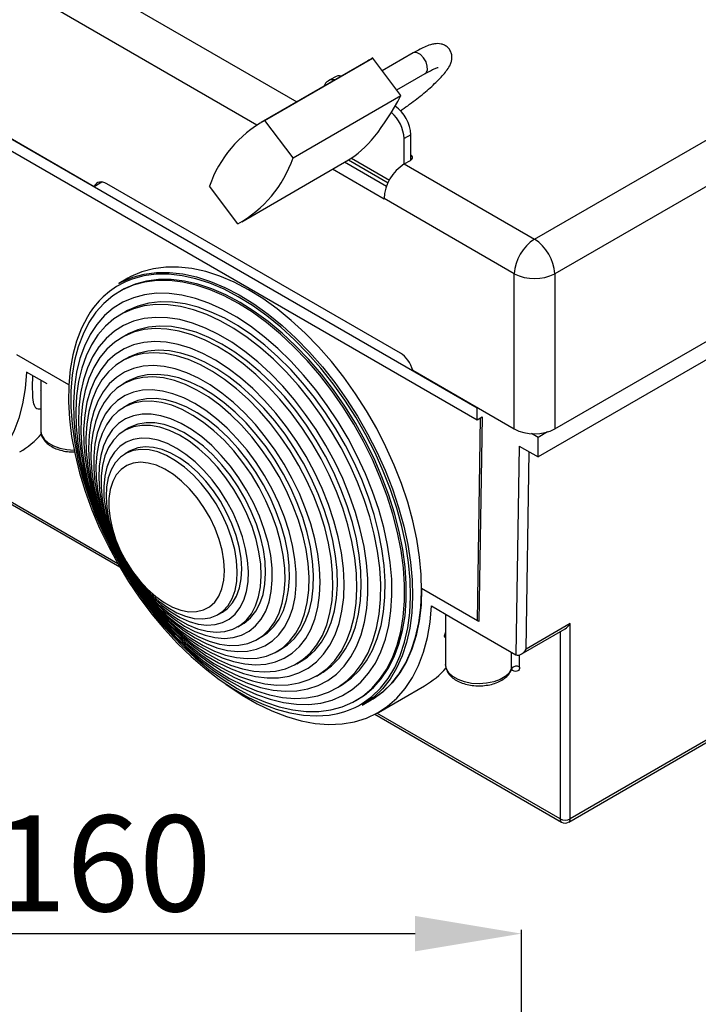
# Model space of a CAD drawing. Extents: x 2520 to 3304, y 5072 to 5447.
# Drawn here: x 2661 to 2693, y 5237 to 5283 of the extents above; entities that cross this region are included whole.
import ezdxf

# ---------------------------------------------------------------- set-up
doc = ezdxf.new("R2010")
doc.units = 0
doc.header["$MEASUREMENT"] = 0
doc.layers.get('0').update_dxf_attribs({"linetype": 'CONTINUOUS'})
doc.layers.get('DEFPOINTS').update_dxf_attribs({"linetype": 'CONTINUOUS'})
doc.layers.add('COTES', color=2, linetype='CONTINUOUS')
doc.styles.add('ROMANS', font='arial.ttf')
doc.dimstyles.get("Standard").update_dxf_attribs({"dimtxt": 4.5, "dimasz": 5, "dimexe": 0.18, "dimexo": 0.0625, "dimgap": 5, "dimtad": 1, "dimdec": 1, "dimzin": 0, "dimdsep": 46, "dimtxsty": 'ROMANS', "dimcen": 1, "dimclrd": 2, "dimclre": 256, "dimclrt": 2, "dimadec": 0, "dimazin": 0, "dimtfac": 1, "dimtdec": 1, "dimtofl": 0, "dimtmove": 0, "dimatfit": 3, "dimfxl": 1, "dimtfillclr": 256, "dimtolj": 1, "dimtzin": 0, "dimarcsym": 0})

# ---------------------------------------------------------------- blocks, each defined once
blk = doc.blocks.new('*D2')
at = {"layer": 'COTES', "lineweight": -2, "transparency": 16777216}
for p, q in [((2645.391, 5205.2), (2645.391, 5240.301)), ((2684.717, 5221.047), (2684.717, 5240.301))]:
    blk.add_line(p, q, dxfattribs=at)
at = {"layer": 'COTES', "color": 2, "lineweight": -2, "transparency": 16777216}
blk.add_line((2650.391, 5240.121), (2679.717, 5240.121), dxfattribs=at)
at = {"layer": 'COTES', "color": 2, "transparency": 16777216}
for points in [[(2650.391, 5240.954), (2650.391, 5239.288), (2645.391, 5240.121)], [(2679.717, 5240.954), (2679.717, 5239.288), (2684.717, 5240.121)]]:
    blk.add_solid(points, dxfattribs=at)
at = {"layer": 'DEFPOINTS', "color": 0, "transparency": 16777216}
for p in [(2684.717, 5240.121), (2684.717, 5220.985), (2645.391, 5205.137)]:
    blk.add_point(p, dxfattribs=at)
at = {"layer": 'COTES', "color": 2, "transparency": 16777216, "insert": (2665.054, 5243.418), "char_height": 4.5, "attachment_point": 5, "style": 'ROMANS'}
blk.add_mtext('\\A1;160', dxfattribs=at)

msp = doc.modelspace()

# ---------------------------------------------------------------- linework, layer by layer
at = {"color": 7, "linetype": 'Continuous', "lineweight": 25}
for p, q in [((2685.329, 5272.711), (2775.332, 5324.668)), ((2776.282, 5323.042), (2686.279, 5271.084)), ((2772.102, 5312.488), (2685.493, 5262.49)), ((2686.279, 5263.806), (2769.638, 5311.928)), ((2682.638, 5264.778), (2641.778, 5288.366)), ((2641.787, 5287.812), (2682.63, 5264.234)), ((2663.533, 5285.293), (2674.162, 5279.157)), ((2672.283, 5278.067), (2662.535, 5283.694)), ((2672.664, 5278.287), (2677.733, 5281.213)), ((2679.059, 5279.448), (2677.733, 5281.213)), ((2679.627, 5281.449), (2678.182, 5280.615)), ((2677.495, 5281.082), (2672.476, 5278.184)), ((2675.951, 5280.322), (2675.635, 5280.139)), ((2678.86, 5279.713), (2680.187, 5280.479)), ((2673.99, 5276.521), (2679.059, 5279.448)), ((2659.814, 5277.987), (2664.659, 5275.19)), ((2673.99, 5276.521), (2672.664, 5278.287)), ((2679.521, 5277.614), (2679.204, 5277.431)), ((2679.521, 5276.419), (2679.521, 5277.614)), ((2679.204, 5276.235), (2679.204, 5277.431)), ((2671.58, 5273.531), (2676.599, 5276.429)), ((2678.377, 5275.18), (2676.407, 5276.318)), ((2676.601, 5276.43), (2678.453, 5275.361)), ((2676.735, 5276.513), (2678.516, 5275.485)), ((2679.214, 5276.241), (2679.502, 5276.407)), ((2679.214, 5276.241), (2685.329, 5272.711)), ((2678.263, 5274.595), (2675.842, 5275.992)), ((2664.659, 5275.19), (2665.015, 5275.396)), ((2679.034, 5267.357), (2665.253, 5275.312)), ((2671.391, 5273.428), (2670.065, 5275.194)), ((2678.264, 5274.614), (2678.263, 5274.595)), ((2684.378, 5271.084), (2678.264, 5274.614)), ((2684.378, 5263.806), (2684.378, 5271.084)), ((2686.279, 5271.084), (2686.279, 5263.806)), ((2666.238, 5270.874), (2665.81, 5270.627)), ((2666.148, 5270.721), (2665.938, 5270.619)), ((2666.381, 5270.952), (2666.238, 5270.874)), ((2665.931, 5270.309), (2665.851, 5270.263)), ((2666.069, 5270.385), (2665.931, 5270.309)), ((2666.095, 5269.293), (2665.889, 5269.174)), ((2666.222, 5269.363), (2666.095, 5269.293)), ((2666.133, 5268.205), (2665.926, 5268.086)), ((2666.247, 5268.268), (2666.133, 5268.205)), ((2663.458, 5265.882), (2661.02, 5267.289)), ((2666.17, 5267.116), (2665.963, 5266.997)), ((2666.273, 5267.173), (2666.17, 5267.116)), ((2662.446, 5265.917), (2661.482, 5266.474)), ((2679.614, 5266.557), (2684.378, 5263.806)), ((2666.207, 5266.028), (2666.001, 5265.909)), ((2666.298, 5266.078), (2666.207, 5266.028)), ((2662.145, 5265.631), (2662.135, 5265.6)), ((2662.145, 5265.693), (2662.145, 5263.722)), ((2662.147, 5265.693), (2662.146, 5265.523)), ((2666.323, 5264.982), (2666.245, 5264.939)), ((2666.245, 5264.939), (2666.038, 5264.82)), ((2682.63, 5264.234), (2682.638, 5264.778)), ((2682.666, 5264.795), (2682.638, 5264.778)), ((2682.63, 5264.234), (2682.867, 5264.371)), ((2682.645, 5254.805), (2682.79, 5264.327)), ((2682.867, 5264.371), (2682.721, 5254.762)), ((2662.145, 5263.722), (2662.146, 5263.691)), ((2666.282, 5263.851), (2666.075, 5263.731)), ((2666.349, 5263.887), (2666.282, 5263.851)), ((2685.493, 5263.405), (2685.182, 5263.584)), ((2685.944, 5263.665), (2685.493, 5263.405)), ((2685.493, 5262.49), (2685.493, 5263.405)), ((2666.319, 5262.762), (2666.113, 5262.643)), ((2666.374, 5262.792), (2666.319, 5262.762)), ((2684.608, 5263.001), (2684.458, 5253.21)), ((2684.608, 5263.001), (2685.493, 5262.49)), ((2684.938, 5253.477), (2685.079, 5262.729)), ((2658.825, 5261.386), (2665.852, 5257.33)), ((2658.923, 5261.439), (2665.757, 5257.493)), ((2682.721, 5254.762), (2680.028, 5256.316)), ((2682.645, 5254.805), (2680.028, 5256.316)), ((2680.49, 5255.501), (2681.453, 5254.944)), ((2670.471, 5255.093), (2670.678, 5255.213)), ((2681.153, 5255.118), (2681.153, 5252.749)), ((2681.453, 5254.944), (2684.458, 5253.21)), ((2671.395, 5254.517), (2671.602, 5254.636)), ((2684.703, 5253.233), (2686.77, 5254.426)), ((2687.002, 5254.669), (2684.938, 5253.477)), ((2687.002, 5245.503), (2687.002, 5254.669)), ((2672.319, 5253.94), (2672.526, 5254.059)), ((2681.153, 5254.269), (2681.089, 5254.082)), ((2686.527, 5254.286), (2686.527, 5245.503)), ((2673.243, 5253.363), (2673.45, 5253.483)), ((2674.167, 5252.787), (2674.374, 5252.906)), ((2675.091, 5252.21), (2675.298, 5252.329)), ((2676.015, 5251.633), (2676.222, 5251.752)), ((2677.997, 5250.504), (2680.163, 5251.754)), ((2676.939, 5251.057), (2677.018, 5251.102)), ((2677.234, 5250.839), (2677.661, 5251.086)), ((2677.832, 5250.413), (2686.596, 5245.354)), ((2686.527, 5245.503), (2677.93, 5250.466)), ((2686.932, 5245.354), (2694.78, 5249.884)), ((2694.85, 5250.034), (2687.002, 5245.503))]:
    msp.add_line(p, q, dxfattribs=at)
at = {"color": 7, "linetype": 'Continuous', "lineweight": 25, "flags": 128}
for points in [[(2680.187, 5280.479), (2680.238, 5280.522), (2680.296, 5280.655), (2680.294, 5280.834), (2680.234, 5281.033), (2680.123, 5281.222), (2679.98, 5281.371), (2679.826, 5281.458), (2679.683, 5281.47), (2679.627, 5281.449)], [(2679.502, 5276.407), (2679.544, 5276.436), (2679.575, 5276.47), (2679.594, 5276.506), (2679.6, 5276.544), (2679.594, 5276.582), (2679.575, 5276.618), (2679.544, 5276.652), (2679.521, 5276.669)], [(2665.81, 5270.627), (2665.953, 5270.705), (2666.462, 5270.926), (2667.007, 5271.075), (2667.583, 5271.151), (2668.187, 5271.155), (2668.815, 5271.085), (2669.461, 5270.942), (2670.122, 5270.728), (2670.793, 5270.444), (2671.468, 5270.092), (2672.144, 5269.674), (2672.816, 5269.194), (2673.479, 5268.654), (2674.128, 5268.058), (2674.759, 5267.411), (2675.367, 5266.718), (2675.948, 5265.982), (2676.498, 5265.209), (2677.013, 5264.405), (2677.489, 5263.576), (2677.924, 5262.726), (2678.314, 5261.863), (2678.656, 5260.991), (2678.948, 5260.118), (2679.188, 5259.249), (2679.374, 5258.39), (2679.506, 5257.548), (2679.581, 5256.728), (2679.599, 5255.936), (2679.561, 5255.178), (2679.467, 5254.459), (2679.317, 5253.784), (2679.112, 5253.158), (2678.854, 5252.584), (2678.545, 5252.068), (2678.186, 5251.613), (2677.78, 5251.221), (2677.331, 5250.897), (2677.234, 5250.839)], [(2677.351, 5250.992), (2677.696, 5251.25), (2678.099, 5251.639), (2678.456, 5252.092), (2678.763, 5252.605), (2679.02, 5253.175), (2679.224, 5253.797), (2679.373, 5254.469), (2679.467, 5255.183), (2679.504, 5255.937), (2679.486, 5256.724), (2679.411, 5257.539), (2679.281, 5258.376), (2679.095, 5259.23), (2678.857, 5260.094), (2678.566, 5260.962), (2678.226, 5261.829), (2677.839, 5262.687), (2677.407, 5263.532), (2676.933, 5264.356), (2676.421, 5265.156), (2675.874, 5265.924), (2675.296, 5266.655), (2674.692, 5267.345), (2674.065, 5267.988), (2673.42, 5268.58), (2672.761, 5269.116), (2672.093, 5269.594), (2671.421, 5270.01), (2670.749, 5270.36), (2670.083, 5270.642), (2669.426, 5270.855), (2668.783, 5270.996), (2668.159, 5271.066), (2667.559, 5271.062), (2666.986, 5270.987), (2666.444, 5270.838), (2666.148, 5270.721)], [(2677.661, 5251.086), (2677.759, 5251.144), (2678.208, 5251.468), (2678.614, 5251.86), (2678.972, 5252.315), (2679.282, 5252.831), (2679.54, 5253.404), (2679.745, 5254.031), (2679.895, 5254.706), (2679.989, 5255.425), (2680.027, 5256.183), (2680.008, 5256.975), (2679.933, 5257.795), (2679.802, 5258.637), (2679.616, 5259.496), (2679.376, 5260.365), (2679.084, 5261.238), (2678.741, 5262.109), (2678.352, 5262.973), (2677.917, 5263.823), (2677.44, 5264.652), (2676.925, 5265.456), (2676.375, 5266.229), (2675.794, 5266.965), (2675.186, 5267.658), (2674.556, 5268.305), (2673.907, 5268.901), (2673.244, 5269.441), (2672.572, 5269.921), (2671.896, 5270.339), (2671.22, 5270.691), (2670.55, 5270.975), (2669.889, 5271.189), (2669.242, 5271.332), (2668.615, 5271.401), (2668.011, 5271.398), (2667.435, 5271.322), (2666.89, 5271.173), (2666.381, 5270.952)], [(2665.99, 5270.339), (2665.528, 5270.053), (2665.108, 5269.699), (2664.733, 5269.28), (2664.407, 5268.799), (2664.13, 5268.259), (2663.906, 5267.665), (2663.736, 5267.02), (2663.622, 5266.329), (2663.563, 5265.598), (2663.56, 5264.83), (2663.615, 5264.033), (2663.725, 5263.212), (2663.89, 5262.372), (2664.11, 5261.52), (2664.382, 5260.661), (2664.704, 5259.803), (2665.075, 5258.95), (2665.491, 5258.11), (2665.95, 5257.289), (2666.448, 5256.491), (2666.982, 5255.724), (2667.547, 5254.992), (2668.14, 5254.302), (2668.757, 5253.657), (2669.393, 5253.062), (2670.043, 5252.522), (2670.703, 5252.041), (2671.367, 5251.622), (2672.032, 5251.268), (2672.693, 5250.981), (2673.344, 5250.765), (2673.981, 5250.619), (2674.599, 5250.546), (2675.195, 5250.546), (2675.763, 5250.619), (2676.299, 5250.764), (2676.8, 5250.98), (2677.263, 5251.267), (2677.683, 5251.62), (2678.057, 5252.039), (2678.384, 5252.52), (2678.66, 5253.06), (2678.884, 5253.654), (2679.054, 5254.299), (2679.169, 5254.99), (2679.228, 5255.722), (2679.23, 5256.489), (2679.176, 5257.286), (2679.066, 5258.108), (2678.9, 5258.948), (2678.681, 5259.8), (2678.409, 5260.658), (2678.086, 5261.517), (2677.716, 5262.369), (2677.299, 5263.209), (2676.841, 5264.031), (2676.343, 5264.828), (2675.809, 5265.595), (2675.243, 5266.327), (2674.65, 5267.018), (2674.033, 5267.663), (2673.398, 5268.257), (2672.748, 5268.797), (2672.088, 5269.279), (2671.423, 5269.698), (2670.758, 5270.052), (2670.098, 5270.338), (2669.446, 5270.555), (2668.809, 5270.7), (2668.191, 5270.773), (2667.596, 5270.773), (2667.028, 5270.7), (2666.491, 5270.555), (2665.99, 5270.339)], [(2677.018, 5251.102), (2677.342, 5251.312), (2677.762, 5251.666), (2678.136, 5252.085), (2678.463, 5252.566), (2678.739, 5253.106), (2678.963, 5253.7), (2679.133, 5254.345), (2679.248, 5255.036), (2679.307, 5255.767), (2679.309, 5256.535), (2679.255, 5257.332), (2679.145, 5258.153), (2678.98, 5258.993), (2678.76, 5259.846), (2678.488, 5260.704), (2678.166, 5261.562), (2677.795, 5262.415), (2677.379, 5263.255), (2676.92, 5264.076), (2676.422, 5264.874), (2675.888, 5265.641), (2675.323, 5266.373), (2674.729, 5267.063), (2674.113, 5267.709), (2673.477, 5268.303), (2672.827, 5268.843), (2672.167, 5269.324), (2671.502, 5269.743), (2670.837, 5270.097), (2670.177, 5270.384), (2669.526, 5270.6), (2668.889, 5270.746), (2668.27, 5270.819), (2667.675, 5270.819), (2667.107, 5270.746), (2666.57, 5270.601), (2666.069, 5270.385)], [(2666.004, 5269.754), (2665.551, 5269.473), (2665.141, 5269.123), (2664.777, 5268.708), (2664.462, 5268.231), (2664.197, 5267.695), (2663.986, 5267.105), (2663.829, 5266.464), (2663.728, 5265.778), (2663.683, 5265.052), (2663.695, 5264.292), (2663.764, 5263.503), (2663.89, 5262.692), (2664.071, 5261.863), (2664.305, 5261.025), (2664.592, 5260.183), (2664.929, 5259.343), (2665.313, 5258.513), (2665.742, 5257.697), (2666.211, 5256.904), (2666.719, 5256.137), (2667.26, 5255.405), (2667.831, 5254.711), (2668.428, 5254.061), (2669.045, 5253.46), (2669.678, 5252.914), (2670.322, 5252.425), (2670.973, 5251.998), (2671.625, 5251.635), (2672.274, 5251.341), (2672.914, 5251.116), (2673.541, 5250.963), (2674.15, 5250.882), (2674.736, 5250.875), (2675.294, 5250.941), (2675.822, 5251.081), (2676.313, 5251.292), (2676.766, 5251.573), (2677.176, 5251.923), (2677.54, 5252.338), (2677.855, 5252.815), (2678.12, 5253.351), (2678.331, 5253.941), (2678.488, 5254.582), (2678.589, 5255.268), (2678.634, 5255.994), (2678.622, 5256.754), (2678.552, 5257.543), (2678.427, 5258.354), (2678.246, 5259.183), (2678.012, 5260.021), (2677.725, 5260.863), (2677.388, 5261.703), (2677.004, 5262.533), (2676.575, 5263.349), (2676.105, 5264.142), (2675.598, 5264.909), (2675.057, 5265.641), (2674.486, 5266.335), (2673.889, 5266.985), (2673.272, 5267.586), (2672.639, 5268.132), (2671.995, 5268.621), (2671.344, 5269.048), (2670.692, 5269.411), (2670.043, 5269.705), (2669.403, 5269.93), (2668.776, 5270.083), (2668.167, 5270.164), (2667.581, 5270.171), (2667.023, 5270.105), (2666.495, 5269.965), (2666.004, 5269.754)], [(2666.015, 5269.244), (2665.576, 5268.97), (2665.179, 5268.629), (2664.827, 5268.224), (2664.523, 5267.758), (2664.27, 5267.234), (2664.068, 5266.656), (2663.921, 5266.03), (2663.828, 5265.36), (2663.792, 5264.651), (2663.811, 5263.908), (2663.886, 5263.138), (2664.017, 5262.347), (2664.202, 5261.541), (2664.439, 5260.726), (2664.728, 5259.908), (2665.065, 5259.094), (2665.448, 5258.29), (2665.875, 5257.503), (2666.341, 5256.739), (2666.843, 5256.003), (2667.378, 5255.301), (2667.94, 5254.64), (2668.526, 5254.024), (2669.131, 5253.457), (2669.75, 5252.945), (2670.379, 5252.492), (2671.012, 5252.1), (2671.645, 5251.773), (2672.272, 5251.514), (2672.889, 5251.325), (2673.49, 5251.206), (2674.072, 5251.16), (2674.63, 5251.185), (2675.158, 5251.283), (2675.654, 5251.453), (2676.113, 5251.692), (2676.532, 5252), (2676.906, 5252.373), (2677.235, 5252.809), (2677.514, 5253.305), (2677.741, 5253.856), (2677.916, 5254.458), (2678.036, 5255.107), (2678.101, 5255.798), (2678.109, 5256.524), (2678.062, 5257.281), (2677.959, 5258.062), (2677.801, 5258.862), (2677.59, 5259.674), (2677.327, 5260.491), (2677.013, 5261.308), (2676.653, 5262.117), (2676.247, 5262.913), (2675.8, 5263.69), (2675.316, 5264.441), (2674.797, 5265.16), (2674.248, 5265.842), (2673.673, 5266.481), (2673.077, 5267.073), (2672.464, 5267.613), (2671.84, 5268.096), (2671.208, 5268.519), (2670.575, 5268.879), (2669.944, 5269.172), (2669.322, 5269.397), (2668.712, 5269.551), (2668.12, 5269.634), (2667.549, 5269.644), (2667.006, 5269.582), (2666.493, 5269.448), (2666.015, 5269.244)], [(2676.222, 5251.752), (2676.32, 5251.811), (2676.738, 5252.119), (2677.113, 5252.492), (2677.441, 5252.928), (2677.72, 5253.424), (2677.948, 5253.975), (2678.123, 5254.578), (2678.243, 5255.227), (2678.307, 5255.917), (2678.316, 5256.643), (2678.269, 5257.4), (2678.166, 5258.182), (2678.008, 5258.981), (2677.796, 5259.793), (2677.533, 5260.61), (2677.22, 5261.427), (2676.859, 5262.236), (2676.454, 5263.033), (2676.007, 5263.809), (2675.522, 5264.56), (2675.003, 5265.279), (2674.455, 5265.961), (2673.88, 5266.601), (2673.284, 5267.193), (2672.671, 5267.732), (2672.047, 5268.216), (2671.415, 5268.639), (2670.782, 5268.998), (2670.151, 5269.291), (2669.528, 5269.516), (2668.919, 5269.67), (2668.326, 5269.753), (2667.756, 5269.763), (2667.212, 5269.701), (2666.7, 5269.568), (2666.222, 5269.363)], [(2664.398, 5269.175), (2664.333, 5269.07), (2664.051, 5268.528), (2663.82, 5267.931), (2663.644, 5267.284), (2663.522, 5266.59), (2663.456, 5265.855), (2663.447, 5265.084), (2663.493, 5264.282), (2663.596, 5263.455), (2663.754, 5262.609), (2663.966, 5261.75), (2664.231, 5260.883), (2664.546, 5260.015), (2664.91, 5259.152), (2665.321, 5258.299), (2665.774, 5257.464), (2666.267, 5256.651), (2666.797, 5255.867), (2667.36, 5255.117), (2667.951, 5254.405), (2668.568, 5253.738), (2669.204, 5253.12), (2669.857, 5252.556), (2670.521, 5252.048), (2671.191, 5251.601), (2671.864, 5251.218), (2672.534, 5250.901), (2673.196, 5250.653), (2673.847, 5250.476), (2674.48, 5250.371), (2675.093, 5250.338), (2675.68, 5250.377), (2676.099, 5250.454)], [(2666.029, 5268.659), (2665.6, 5268.391), (2665.214, 5268.055), (2664.874, 5267.655), (2664.582, 5267.193), (2664.341, 5266.674), (2664.152, 5266.103), (2664.018, 5265.482), (2663.94, 5264.819), (2663.918, 5264.118), (2663.952, 5263.385), (2664.042, 5262.626), (2664.187, 5261.847), (2664.386, 5261.056), (2664.638, 5260.257), (2664.94, 5259.459), (2665.29, 5258.668), (2665.685, 5257.89), (2666.122, 5257.132), (2666.597, 5256.399), (2667.106, 5255.699), (2667.644, 5255.036), (2668.209, 5254.417), (2668.794, 5253.847), (2669.394, 5253.329), (2670.006, 5252.869), (2670.624, 5252.47), (2671.243, 5252.136), (2671.857, 5251.87), (2672.461, 5251.672), (2673.052, 5251.547), (2673.622, 5251.493), (2674.169, 5251.512), (2674.687, 5251.604), (2675.172, 5251.767), (2675.621, 5252.001), (2676.028, 5252.303), (2676.392, 5252.671), (2676.708, 5253.103), (2676.975, 5253.593), (2677.19, 5254.139), (2677.352, 5254.736), (2677.458, 5255.378), (2677.509, 5256.061), (2677.503, 5256.779), (2677.441, 5257.526), (2677.323, 5258.296), (2677.15, 5259.082), (2676.925, 5259.877), (2676.647, 5260.676), (2676.321, 5261.472), (2675.948, 5262.257), (2675.532, 5263.026), (2675.075, 5263.772), (2674.583, 5264.489), (2674.059, 5265.172), (2673.507, 5265.813), (2672.931, 5266.409), (2672.338, 5266.953), (2671.731, 5267.442), (2671.115, 5267.872), (2670.497, 5268.239), (2669.88, 5268.54), (2669.27, 5268.772), (2668.672, 5268.934), (2668.091, 5269.023), (2667.531, 5269.041), (2666.998, 5268.985), (2666.496, 5268.858), (2666.029, 5268.659)], [(2666.041, 5268.149), (2665.621, 5267.884), (2665.244, 5267.552), (2664.913, 5267.154), (2664.631, 5266.695), (2664.401, 5266.178), (2664.225, 5265.609), (2664.104, 5264.991), (2664.039, 5264.331), (2664.031, 5263.634), (2664.08, 5262.906), (2664.186, 5262.155), (2664.347, 5261.385), (2664.562, 5260.605), (2664.829, 5259.82), (2665.147, 5259.039), (2665.511, 5258.267), (2665.92, 5257.512), (2666.368, 5256.78), (2666.853, 5256.077), (2667.371, 5255.411), (2667.916, 5254.786), (2668.483, 5254.208), (2669.069, 5253.682), (2669.667, 5253.213), (2670.272, 5252.805), (2670.88, 5252.462), (2671.484, 5252.186), (2672.08, 5251.98), (2672.661, 5251.846), (2673.224, 5251.785), (2673.764, 5251.797), (2674.274, 5251.883), (2674.751, 5252.041), (2675.192, 5252.271), (2675.591, 5252.569), (2675.945, 5252.935), (2676.251, 5253.364), (2676.507, 5253.852), (2676.711, 5254.396), (2676.86, 5254.99), (2676.953, 5255.63), (2676.989, 5256.309), (2676.969, 5257.022), (2676.891, 5257.763), (2676.758, 5258.524), (2676.569, 5259.3), (2676.328, 5260.083), (2676.035, 5260.867), (2675.694, 5261.644), (2675.307, 5262.409), (2674.878, 5263.153), (2674.41, 5263.871), (2673.909, 5264.556), (2673.377, 5265.203), (2672.82, 5265.805), (2672.243, 5266.357), (2671.651, 5266.855), (2671.048, 5267.294), (2670.441, 5267.67), (2669.835, 5267.98), (2669.234, 5268.222), (2668.645, 5268.392), (2668.071, 5268.49), (2667.52, 5268.514), (2666.994, 5268.465), (2666.5, 5268.343), (2666.041, 5268.149)], [(2675.298, 5252.329), (2675.398, 5252.39), (2675.797, 5252.689), (2676.151, 5253.054), (2676.458, 5253.483), (2676.714, 5253.971), (2676.917, 5254.515), (2677.066, 5255.109), (2677.159, 5255.749), (2677.196, 5256.428), (2677.175, 5257.141), (2677.098, 5257.882), (2676.964, 5258.643), (2676.776, 5259.419), (2676.534, 5260.202), (2676.242, 5260.986), (2675.9, 5261.764), (2675.514, 5262.528), (2675.084, 5263.272), (2674.617, 5263.99), (2674.115, 5264.676), (2673.584, 5265.322), (2673.027, 5265.924), (2672.45, 5266.477), (2671.857, 5266.975), (2671.255, 5267.414), (2670.648, 5267.79), (2670.041, 5268.1), (2669.441, 5268.341), (2668.851, 5268.511), (2668.278, 5268.609), (2667.726, 5268.633), (2667.201, 5268.584), (2666.707, 5268.462), (2666.247, 5268.268)], [(2666.054, 5267.564), (2665.646, 5267.305), (2665.281, 5266.979), (2664.963, 5266.587), (2664.694, 5266.134), (2664.478, 5265.624), (2664.315, 5265.062), (2664.208, 5264.452), (2664.158, 5263.801), (2664.165, 5263.114), (2664.228, 5262.399), (2664.349, 5261.661), (2664.524, 5260.908), (2664.753, 5260.146), (2665.034, 5259.384), (2665.364, 5258.627), (2665.739, 5257.882), (2666.157, 5257.158), (2666.613, 5256.461), (2667.103, 5255.796), (2667.623, 5255.171), (2668.168, 5254.591), (2668.732, 5254.062), (2669.311, 5253.589), (2669.899, 5253.175), (2670.49, 5252.825), (2671.079, 5252.542), (2671.66, 5252.329), (2672.229, 5252.188), (2672.779, 5252.119), (2673.306, 5252.125), (2673.805, 5252.204), (2674.27, 5252.356), (2674.699, 5252.579), (2675.086, 5252.872), (2675.427, 5253.231), (2675.721, 5253.654), (2675.964, 5254.136), (2676.154, 5254.673), (2676.289, 5255.26), (2676.368, 5255.891), (2676.389, 5256.561), (2676.354, 5257.262), (2676.262, 5257.99), (2676.114, 5258.736), (2675.911, 5259.494), (2675.656, 5260.258), (2675.351, 5261.018), (2674.998, 5261.77), (2674.601, 5262.505), (2674.163, 5263.216), (2673.689, 5263.898), (2673.184, 5264.544), (2672.651, 5265.147), (2672.096, 5265.702), (2671.523, 5266.204), (2670.94, 5266.648), (2670.349, 5267.031), (2669.759, 5267.347), (2669.173, 5267.596), (2668.597, 5267.773), (2668.037, 5267.878), (2667.498, 5267.909), (2666.984, 5267.867), (2666.502, 5267.752), (2666.054, 5267.564)], [(2666.066, 5267.053), (2665.673, 5266.804), (2665.323, 5266.488), (2665.018, 5266.109), (2664.762, 5265.669), (2664.557, 5265.174), (2664.405, 5264.629), (2664.308, 5264.037), (2664.266, 5263.406), (2664.28, 5262.741), (2664.349, 5262.048), (2664.474, 5261.335), (2664.652, 5260.607), (2664.883, 5259.873), (2665.163, 5259.139), (2665.491, 5258.412), (2665.863, 5257.7), (2666.275, 5257.008), (2666.724, 5256.345), (2667.205, 5255.715), (2667.713, 5255.126), (2668.244, 5254.583), (2668.793, 5254.09), (2669.354, 5253.654), (2669.921, 5253.278), (2670.491, 5252.965), (2671.056, 5252.719), (2671.611, 5252.543), (2672.152, 5252.437), (2672.672, 5252.402), (2673.168, 5252.44), (2673.633, 5252.55), (2674.064, 5252.73), (2674.457, 5252.98), (2674.807, 5253.296), (2675.112, 5253.675), (2675.368, 5254.114), (2675.573, 5254.609), (2675.725, 5255.155), (2675.823, 5255.747), (2675.865, 5256.378), (2675.851, 5257.043), (2675.781, 5257.736), (2675.657, 5258.449), (2675.478, 5259.176), (2675.248, 5259.911), (2674.967, 5260.645), (2674.639, 5261.371), (2674.268, 5262.084), (2673.855, 5262.775), (2673.407, 5263.439), (2672.926, 5264.068), (2672.417, 5264.658), (2671.886, 5265.201), (2671.338, 5265.693), (2670.777, 5266.13), (2670.209, 5266.506), (2669.64, 5266.818), (2669.075, 5267.064), (2668.519, 5267.241), (2667.979, 5267.347), (2667.458, 5267.381), (2666.963, 5267.343), (2666.497, 5267.234), (2666.066, 5267.053)], [(2674.374, 5252.906), (2674.664, 5253.099), (2675.014, 5253.415), (2675.319, 5253.794), (2675.575, 5254.234), (2675.78, 5254.729), (2675.932, 5255.274), (2676.029, 5255.866), (2676.071, 5256.497), (2676.057, 5257.162), (2675.988, 5257.855), (2675.863, 5258.568), (2675.685, 5259.296), (2675.454, 5260.03), (2675.174, 5260.764), (2674.846, 5261.491), (2674.474, 5262.203), (2674.062, 5262.895), (2673.613, 5263.558), (2673.132, 5264.188), (2672.624, 5264.777), (2672.093, 5265.32), (2671.544, 5265.813), (2670.983, 5266.249), (2670.416, 5266.625), (2669.846, 5266.938), (2669.281, 5267.184), (2668.726, 5267.36), (2668.185, 5267.466), (2667.665, 5267.501), (2667.169, 5267.463), (2666.704, 5267.353), (2666.273, 5267.173)], [(2661.482, 5266.474), (2661.415, 5265.708), (2661.29, 5264.984), (2661.11, 5264.306), (2660.875, 5263.68), (2660.587, 5263.109), (2660.247, 5262.598), (2659.859, 5262.149), (2659.424, 5261.766), (2658.946, 5261.452), (2658.427, 5261.207), (2657.872, 5261.035), (2657.283, 5260.936), (2656.666, 5260.911), (2656.023, 5260.96), (2655.36, 5261.082), (2654.681, 5261.278), (2653.99, 5261.545), (2653.292, 5261.882), (2652.592, 5262.286), (2651.894, 5262.755), (2651.824, 5262.805)], [(2666.079, 5266.469), (2665.7, 5266.226), (2665.363, 5265.918), (2665.072, 5265.546), (2664.83, 5265.114), (2664.639, 5264.628), (2664.501, 5264.091), (2664.418, 5263.511), (2664.39, 5262.891), (2664.418, 5262.24), (2664.502, 5261.562), (2664.641, 5260.867), (2664.832, 5260.16), (2665.075, 5259.449), (2665.367, 5258.741), (2665.704, 5258.043), (2666.084, 5257.363), (2666.502, 5256.707), (2666.954, 5256.083), (2667.436, 5255.497), (2667.943, 5254.954), (2668.468, 5254.46), (2669.008, 5254.021), (2669.556, 5253.64), (2670.107, 5253.323), (2670.655, 5253.071), (2671.194, 5252.888), (2671.72, 5252.775), (2672.226, 5252.734), (2672.708, 5252.766), (2673.16, 5252.868), (2673.577, 5253.042), (2673.957, 5253.284), (2674.294, 5253.593), (2674.585, 5253.965), (2674.827, 5254.396), (2675.018, 5254.883), (2675.156, 5255.419), (2675.239, 5256), (2675.267, 5256.619), (2675.238, 5257.271), (2675.155, 5257.948), (2675.016, 5258.644), (2674.825, 5259.351), (2674.582, 5260.062), (2674.29, 5260.77), (2673.953, 5261.467), (2673.573, 5262.148), (2673.155, 5262.803), (2672.703, 5263.427), (2672.221, 5264.014), (2671.714, 5264.557), (2671.189, 5265.05), (2670.649, 5265.49), (2670.101, 5265.87), (2669.55, 5266.188), (2669.002, 5266.439), (2668.462, 5266.622), (2667.937, 5266.735), (2667.431, 5266.776), (2666.949, 5266.745), (2666.497, 5266.642), (2666.079, 5266.469)], [(2673.45, 5253.483), (2673.727, 5253.67), (2674.053, 5253.973), (2674.333, 5254.34), (2674.563, 5254.767), (2674.741, 5255.247), (2674.865, 5255.778), (2674.935, 5256.352), (2674.948, 5256.963), (2674.905, 5257.605), (2674.807, 5258.27), (2674.654, 5258.952), (2674.448, 5259.642), (2674.191, 5260.334), (2673.887, 5261.019), (2673.538, 5261.69), (2673.149, 5262.341), (2672.723, 5262.963), (2672.266, 5263.549), (2671.782, 5264.095), (2671.276, 5264.592), (2670.755, 5265.037), (2670.223, 5265.424), (2669.687, 5265.749), (2669.153, 5266.008), (2668.626, 5266.198), (2668.112, 5266.318), (2667.617, 5266.366), (2667.146, 5266.342), (2666.705, 5266.245), (2666.298, 5266.078)], [(2666.091, 5265.958), (2665.723, 5265.721), (2665.397, 5265.418), (2665.118, 5265.051), (2664.888, 5264.625), (2664.709, 5264.144), (2664.585, 5263.613), (2664.516, 5263.039), (2664.502, 5262.428), (2664.545, 5261.786), (2664.644, 5261.121), (2664.797, 5260.44), (2665.002, 5259.749), (2665.259, 5259.057), (2665.563, 5258.372), (2665.912, 5257.701), (2666.301, 5257.05), (2666.727, 5256.428), (2667.184, 5255.842), (2667.669, 5255.296), (2668.174, 5254.799), (2668.696, 5254.354), (2669.227, 5253.967), (2669.763, 5253.643), (2670.297, 5253.384), (2670.824, 5253.193), (2671.338, 5253.073), (2671.833, 5253.025), (2672.304, 5253.049), (2672.745, 5253.146), (2673.152, 5253.314), (2673.521, 5253.55), (2673.847, 5253.854), (2674.126, 5254.221), (2674.356, 5254.647), (2674.534, 5255.128), (2674.659, 5255.659), (2674.728, 5256.232), (2674.741, 5256.844), (2674.699, 5257.485), (2674.6, 5258.151), (2674.447, 5258.832), (2674.241, 5259.523), (2673.985, 5260.214), (2673.681, 5260.9), (2673.332, 5261.571), (2672.943, 5262.221), (2672.517, 5262.843), (2672.059, 5263.43), (2671.575, 5263.975), (2671.07, 5264.473), (2670.548, 5264.918), (2670.017, 5265.305), (2669.481, 5265.629), (2668.946, 5265.888), (2668.419, 5266.079), (2667.906, 5266.199), (2667.411, 5266.247), (2666.94, 5266.222), (2666.498, 5266.126), (2666.091, 5265.958)], [(2666.105, 5265.373), (2665.751, 5265.145), (2665.44, 5264.85), (2665.176, 5264.492), (2664.961, 5264.076), (2664.797, 5263.606), (2664.688, 5263.088), (2664.633, 5262.527), (2664.634, 5261.932), (2664.691, 5261.308), (2664.803, 5260.662), (2664.969, 5260.003), (2665.186, 5259.338), (2665.453, 5258.675), (2665.766, 5258.022), (2666.121, 5257.386), (2666.514, 5256.775), (2666.941, 5256.195), (2667.397, 5255.655), (2667.876, 5255.159), (2668.373, 5254.715), (2668.882, 5254.326), (2669.396, 5253.998), (2669.91, 5253.735), (2670.419, 5253.539), (2670.915, 5253.413), (2671.393, 5253.358), (2671.848, 5253.376), (2672.274, 5253.465), (2672.665, 5253.625), (2673.019, 5253.854), (2673.33, 5254.149), (2673.594, 5254.507), (2673.81, 5254.923), (2673.973, 5255.393), (2674.083, 5255.911), (2674.137, 5256.471), (2674.136, 5257.067), (2674.079, 5257.691), (2673.967, 5258.336), (2673.802, 5258.995), (2673.584, 5259.66), (2673.317, 5260.323), (2673.005, 5260.977), (2672.65, 5261.613), (2672.256, 5262.224), (2671.829, 5262.803), (2671.373, 5263.344), (2670.894, 5263.839), (2670.397, 5264.284), (2669.889, 5264.673), (2669.374, 5265), (2668.86, 5265.264), (2668.351, 5265.46), (2667.855, 5265.586), (2667.377, 5265.64), (2666.923, 5265.623), (2666.497, 5265.533), (2666.105, 5265.373)], [(2666.117, 5264.863), (2665.776, 5264.641), (2665.477, 5264.352), (2665.226, 5264.001), (2665.024, 5263.592), (2664.874, 5263.13), (2664.779, 5262.62), (2664.738, 5262.07), (2664.754, 5261.486), (2664.825, 5260.876), (2664.951, 5260.247), (2665.13, 5259.607), (2665.36, 5258.964), (2665.638, 5258.326), (2665.961, 5257.702), (2666.324, 5257.098), (2666.723, 5256.524), (2667.153, 5255.985), (2667.608, 5255.489), (2668.083, 5255.042), (2668.572, 5254.649), (2669.068, 5254.316), (2669.566, 5254.047), (2670.059, 5253.844), (2670.541, 5253.712), (2671.006, 5253.65), (2671.448, 5253.661), (2671.861, 5253.743), (2672.24, 5253.897), (2672.581, 5254.119), (2672.88, 5254.408), (2673.131, 5254.759), (2673.333, 5255.168), (2673.483, 5255.63), (2673.579, 5256.14), (2673.619, 5256.69), (2673.603, 5257.274), (2673.532, 5257.884), (2673.406, 5258.513), (2673.227, 5259.153), (2672.997, 5259.796), (2672.719, 5260.434), (2672.396, 5261.058), (2672.033, 5261.662), (2671.634, 5262.236), (2671.204, 5262.775), (2670.749, 5263.271), (2670.274, 5263.718), (2669.785, 5264.111), (2669.289, 5264.444), (2668.791, 5264.713), (2668.298, 5264.916), (2667.816, 5265.048), (2667.351, 5265.11), (2666.909, 5265.099), (2666.496, 5265.017), (2666.117, 5264.863)], [(2672.526, 5254.059), (2672.788, 5254.239), (2673.086, 5254.527), (2673.338, 5254.878), (2673.54, 5255.287), (2673.69, 5255.749), (2673.785, 5256.259), (2673.825, 5256.809), (2673.81, 5257.393), (2673.739, 5258.003), (2673.613, 5258.632), (2673.433, 5259.272), (2673.203, 5259.915), (2672.925, 5260.553), (2672.603, 5261.178), (2672.24, 5261.781), (2671.841, 5262.356), (2671.411, 5262.894), (2670.956, 5263.39), (2670.48, 5263.838), (2669.992, 5264.23), (2669.495, 5264.563), (2668.997, 5264.833), (2668.504, 5265.035), (2668.022, 5265.168), (2667.558, 5265.229), (2667.116, 5265.218), (2666.703, 5265.136), (2666.323, 5264.982)], [(2666.13, 5264.278), (2665.8, 5264.061), (2665.515, 5263.775), (2665.277, 5263.427), (2665.091, 5263.019), (2664.959, 5262.558), (2664.883, 5262.051), (2664.864, 5261.505), (2664.902, 5260.926), (2664.997, 5260.325), (2665.147, 5259.707), (2665.351, 5259.084), (2665.604, 5258.462), (2665.905, 5257.852), (2666.249, 5257.261), (2666.63, 5256.698), (2667.043, 5256.171), (2667.484, 5255.687), (2667.944, 5255.252), (2668.419, 5254.874), (2668.901, 5254.557), (2669.384, 5254.306), (2669.86, 5254.124), (2670.324, 5254.014), (2670.768, 5253.978), (2671.186, 5254.015), (2671.573, 5254.126), (2671.924, 5254.308), (2672.232, 5254.56), (2672.494, 5254.878), (2672.706, 5255.257), (2672.865, 5255.692), (2672.97, 5256.176), (2673.017, 5256.704), (2673.008, 5257.268), (2672.941, 5257.859), (2672.818, 5258.469), (2672.641, 5259.091), (2672.412, 5259.714), (2672.134, 5260.331), (2671.812, 5260.933), (2671.449, 5261.511), (2671.051, 5262.057), (2670.623, 5262.564), (2670.172, 5263.024), (2669.703, 5263.431), (2669.224, 5263.779), (2668.741, 5264.064), (2668.26, 5264.28), (2667.79, 5264.426), (2667.335, 5264.5), (2666.903, 5264.499), (2666.499, 5264.425), (2666.13, 5264.278)], [(2671.602, 5254.636), (2671.698, 5254.696), (2671.992, 5254.94), (2672.239, 5255.249), (2672.437, 5255.619), (2672.581, 5256.043), (2672.671, 5256.517), (2672.703, 5257.031), (2672.679, 5257.579), (2672.598, 5258.152), (2672.462, 5258.742), (2672.273, 5259.34), (2672.032, 5259.936), (2671.745, 5260.521), (2671.416, 5261.087), (2671.049, 5261.625), (2670.65, 5262.127), (2670.225, 5262.586), (2669.781, 5262.993), (2669.324, 5263.344), (2668.861, 5263.633), (2668.4, 5263.855), (2667.946, 5264.007), (2667.508, 5264.087), (2667.092, 5264.094), (2666.703, 5264.027), (2666.349, 5263.887)], [(2662.146, 5263.691), (2662.183, 5263.524), (2662.299, 5263.331), (2662.486, 5263.158), (2662.736, 5263.014), (2663.035, 5262.906), (2663.369, 5262.839), (2663.71, 5262.817)], [(2666.142, 5263.768), (2665.827, 5263.558), (2665.556, 5263.281), (2665.333, 5262.941), (2665.161, 5262.543), (2665.044, 5262.093), (2664.983, 5261.598), (2664.979, 5261.066), (2665.031, 5260.504), (2665.14, 5259.922), (2665.303, 5259.327), (2665.518, 5258.729), (2665.782, 5258.137), (2666.091, 5257.56), (2666.44, 5257.007), (2666.824, 5256.486), (2667.236, 5256.005), (2667.672, 5255.571), (2668.123, 5255.191), (2668.584, 5254.871), (2669.047, 5254.615), (2669.505, 5254.427), (2669.952, 5254.311), (2670.38, 5254.268), (2670.784, 5254.298), (2671.156, 5254.401), (2671.491, 5254.576), (2671.785, 5254.82), (2672.033, 5255.13), (2672.23, 5255.499), (2672.375, 5255.924), (2672.464, 5256.397), (2672.497, 5256.912), (2672.473, 5257.46), (2672.392, 5258.033), (2672.256, 5258.623), (2672.066, 5259.22), (2671.826, 5259.816), (2671.539, 5260.402), (2671.209, 5260.968), (2670.842, 5261.506), (2670.443, 5262.008), (2670.019, 5262.466), (2669.574, 5262.874), (2669.117, 5263.225), (2668.655, 5263.514), (2668.193, 5263.736), (2667.74, 5263.888), (2667.301, 5263.968), (2666.885, 5263.974), (2666.496, 5263.907), (2666.142, 5263.768)], [(2666.155, 5263.183), (2665.86, 5262.984), (2665.608, 5262.72), (2665.403, 5262.395), (2665.249, 5262.013), (2665.148, 5261.582), (2665.102, 5261.108), (2665.113, 5260.599), (2665.178, 5260.064), (2665.299, 5259.511), (2665.471, 5258.95), (2665.694, 5258.389), (2665.963, 5257.838), (2666.273, 5257.306), (2666.619, 5256.802), (2666.997, 5256.333), (2667.399, 5255.908), (2667.82, 5255.534), (2668.251, 5255.216), (2668.687, 5254.96), (2669.119, 5254.77), (2669.541, 5254.65), (2669.946, 5254.601), (2670.328, 5254.624), (2670.679, 5254.718), (2670.994, 5254.883), (2671.269, 5255.115), (2671.498, 5255.41), (2671.678, 5255.764), (2671.805, 5256.172), (2671.879, 5256.625), (2671.896, 5257.117), (2671.858, 5257.64), (2671.765, 5258.185), (2671.618, 5258.744), (2671.42, 5259.306), (2671.174, 5259.863), (2670.884, 5260.406), (2670.555, 5260.925), (2670.192, 5261.412), (2669.801, 5261.86), (2669.389, 5262.261), (2668.963, 5262.608), (2668.528, 5262.895), (2668.093, 5263.118), (2667.665, 5263.273), (2667.251, 5263.358), (2666.857, 5263.372), (2666.49, 5263.313), (2666.155, 5263.183)], [(2666.167, 5262.673), (2665.883, 5262.479), (2665.644, 5262.218), (2665.454, 5261.894), (2665.316, 5261.514), (2665.235, 5261.085), (2665.21, 5260.614), (2665.243, 5260.111), (2665.332, 5259.585), (2665.477, 5259.045), (2665.674, 5258.502), (2665.919, 5257.966), (2666.209, 5257.447), (2666.538, 5256.954), (2666.9, 5256.497), (2667.287, 5256.084), (2667.693, 5255.723), (2668.11, 5255.42), (2668.531, 5255.182), (2668.947, 5255.012), (2669.351, 5254.914), (2669.735, 5254.89), (2670.093, 5254.94), (2670.416, 5255.063), (2670.701, 5255.257), (2670.94, 5255.519), (2671.13, 5255.842), (2671.267, 5256.222), (2671.349, 5256.652), (2671.374, 5257.122), (2671.341, 5257.625), (2671.252, 5258.152), (2671.107, 5258.691), (2670.91, 5259.234), (2670.664, 5259.77), (2670.374, 5260.29), (2670.046, 5260.782), (2669.684, 5261.24), (2669.297, 5261.653), (2668.891, 5262.014), (2668.473, 5262.316), (2668.053, 5262.554), (2667.637, 5262.724), (2667.233, 5262.822), (2666.848, 5262.846), (2666.491, 5262.796), (2666.167, 5262.673)], [(2670.678, 5255.213), (2670.907, 5255.377), (2671.147, 5255.638), (2671.337, 5255.962), (2671.474, 5256.342), (2671.556, 5256.771), (2671.58, 5257.242), (2671.548, 5257.745), (2671.458, 5258.271), (2671.314, 5258.811), (2671.117, 5259.354), (2670.871, 5259.89), (2670.581, 5260.409), (2670.252, 5260.902), (2669.891, 5261.359), (2669.503, 5261.772), (2669.097, 5262.133), (2668.68, 5262.435), (2668.259, 5262.674), (2667.843, 5262.843), (2667.439, 5262.941), (2667.055, 5262.965), (2666.698, 5262.915), (2666.374, 5262.792)], [(2666.181, 5262.088), (2665.914, 5261.903), (2665.693, 5261.65), (2665.522, 5261.335), (2665.405, 5260.964), (2665.345, 5260.546), (2665.342, 5260.089), (2665.397, 5259.603), (2665.509, 5259.099), (2665.675, 5258.586), (2665.892, 5258.077), (2666.155, 5257.582), (2666.459, 5257.111), (2666.796, 5256.675), (2667.16, 5256.283), (2667.544, 5255.943), (2667.938, 5255.662), (2668.335, 5255.447), (2668.726, 5255.302), (2669.102, 5255.229), (2669.456, 5255.232), (2669.781, 5255.309), (2670.068, 5255.459), (2670.313, 5255.679), (2670.509, 5255.963), (2670.654, 5256.307), (2670.742, 5256.703), (2670.774, 5257.141), (2670.748, 5257.614), (2670.664, 5258.11), (2670.524, 5258.62), (2670.332, 5259.132), (2670.092, 5259.636), (2669.808, 5260.12), (2669.487, 5260.574), (2669.135, 5260.99), (2668.76, 5261.357), (2668.37, 5261.668), (2667.974, 5261.917), (2667.579, 5262.098), (2667.194, 5262.207), (2666.828, 5262.242), (2666.487, 5262.202), (2666.181, 5262.088)], [(2680.028, 5256.316), (2679.999, 5255.542), (2679.912, 5254.807), (2679.767, 5254.116), (2679.566, 5253.475), (2679.311, 5252.888), (2679.002, 5252.359), (2678.643, 5251.892), (2678.235, 5251.491), (2677.782, 5251.158), (2677.661, 5251.086)], [(2670.832, 5251.832), (2670.901, 5251.782), (2671.599, 5251.313), (2672.3, 5250.909), (2672.998, 5250.572), (2673.689, 5250.305), (2674.368, 5250.109), (2675.031, 5249.987), (2675.674, 5249.938), (2676.291, 5249.963), (2676.88, 5250.062), (2677.435, 5250.234), (2677.953, 5250.479), (2678.432, 5250.793), (2678.867, 5251.176), (2679.255, 5251.625), (2679.595, 5252.136), (2679.883, 5252.707), (2680.118, 5253.333), (2680.298, 5254.011), (2680.422, 5254.735), (2680.49, 5255.501)], [(2681.153, 5254.117), (2681.123, 5254.105), (2681.088, 5254.082), (2681.088, 5254.082), (2681.088, 5254.082)], [(2684.254, 5252.559), (2684.141, 5252.366), (2683.956, 5252.192), (2683.708, 5252.046), (2683.411, 5251.937), (2683.078, 5251.868), (2682.728, 5251.844), (2682.377, 5251.866), (2682.043, 5251.933), (2681.744, 5252.041), (2681.494, 5252.185), (2681.307, 5252.358), (2681.191, 5252.551), (2681.153, 5252.749)]]:
    msp.add_lwpolyline(points, dxfattribs=at)
at = {"color": 7, "linetype": 'Continuous', "lineweight": 25}
for centre, radius, start, end in [((2676.163, 5279.922), 0.452, 78.4394, 117.9405), ((2675.85, 5279.766), 0.425, 78.1438, 161.8512), ((2677.788, 5277.531), 1.735, 2.7427, 54.9864), ((2677.446, 5277.339), 1.76, 3.0002, 48.6533), ((2675.379, 5273.368), 5.618, 118.8906, 161.0371), ((2668.677, 5278.347), 5.618, 298.8907, 341.037), ((2680.331, 5274.497), 2.071, 122.6527, 176.7699), ((2686.446, 5270.967), 2.071, 122.6527, 176.7699), ((2684.211, 5270.967), 2.071, 3.2298, 57.3476), ((2685.329, 5272.992), 2.132, 243.5271, 296.4729), ((2667.844, 5267.044), 4.052, 118.0513, 148.2536), ((2684.479, 5252.386), 0.284, 57.7313, 142.5148), ((2675.222, 5254.22), 3.866, 283.1122, 303.4118), ((2686.693, 5245.49), 0.166, 175.3978, 234.6398), ((2686.764, 5245.945), 0.502, 241.7265, 298.2735), ((2686.764, 5245.645), 0.336, 240.0027, 299.9973), ((2686.836, 5245.49), 0.166, 305.3576, 4.6086)]:
    msp.add_arc(centre, radius, start, end, dxfattribs=at)
for centre, major_axis, ratio, start_param, end_param in [((2693.451, 5273.439), (18.252, -4.97), 0.429335, 2.713432, 2.738946), ((2677.96, 5294.069), (2.51, 17.907), 0.282607, 3.35872, 3.797773), ((2665.242, 5274.574), (-0.436, 0.783), 0.587367, 5.506906, 6.693306), ((2679.023, 5266.619), (-0.436, 0.783), 0.587367, 4.320507, 5.506906), ((2655.002, 5273.142), (-6.203, 10.386), 0.56722, 3.133164, 3.326919), ((2685.329, 5264.355), (1.344, 0), 0.577464, 3.927143, 5.497635), ((2686.764, 5254.811), (0.236, 0.408), 0.587411, 3.935601, 4.703627), ((2684.7, 5253.619), (0.241, 0.41), 0.582351, 3.154799, 4.708142), ((2682.721, 5298.209), (-1.117, 83.195), 0.013222, 4.131385, 4.142437), ((2684.696, 5253.347), (0.336, 0), 0.577288, 3.927143, 3.944596), ((2682.879, 5298.304), (-1.279, 83.104), 0.01511, 4.130221, 4.13845), ((2674.01, 5262.169), (-6.203, 10.386), 0.56722, 3.133164, 3.325493)]:
    msp.add_ellipse(centre, major_axis=major_axis, ratio=ratio, start_param=start_param, end_param=end_param, dxfattribs=at)
for points, knots in [([(2679.035, 5278.737), (2679.093, 5278.776), (2679.263, 5278.891), (2679.552, 5279.102), (2679.888, 5279.361), (2680.209, 5279.624), (2680.507, 5279.885), (2680.773, 5280.137), (2681.005, 5280.379), (2681.201, 5280.613), (2681.333, 5280.811), (2681.416, 5280.997), (2681.456, 5281.168), (2681.453, 5281.354), (2681.392, 5281.544), (2681.271, 5281.709), (2681.111, 5281.821), (2680.942, 5281.878), (2680.78, 5281.893), (2680.615, 5281.878), (2680.415, 5281.828), (2680.174, 5281.735), (2679.901, 5281.603), (2679.713, 5281.497), (2679.627, 5281.449)], [0, 0, 0, 0, 0.028639, 0.0849621, 0.1411781, 0.1974568, 0.2539658, 0.3109878, 0.3690164, 0.4291502, 0.494599, 0.5340077, 0.5665204, 0.5978846, 0.6290199, 0.6603434, 0.691571, 0.7206932, 0.7506887, 0.7849123, 0.829338, 0.8946594, 0.9519902, 1, 1, 1, 1]), ([(2680.187, 5280.479), (2680.233, 5280.505), (2680.362, 5280.579), (2680.54, 5280.668), (2680.692, 5280.735), (2680.787, 5280.766), (2680.8, 5280.768), (2680.806, 5280.769)], [0, 0, 0, 0, 0.144359, 0.409871, 0.636448, 0.836239, 1, 1, 1, 1]), ([(2662.145, 5264.739), (2662.099, 5264.731), (2662, 5264.714), (2661.874, 5264.81), (2661.787, 5265.067), (2661.759, 5265.531), (2661.765, 5265.966), (2661.767, 5266.243), (2661.768, 5266.309)], [0, 0, 0, 0, 0.07866, 0.1727758, 0.3893204, 0.653035, 0.9175561, 1, 1, 1, 1]), ([(2662.148, 5266.089), (2662.147, 5266.062), (2662.146, 5265.922), (2662.146, 5265.795), (2662.147, 5265.693)], [0, 0, 0, 0, 0.1935249, 1, 1, 1, 1]), ([(2662.151, 5263.682), (2662.157, 5263.622), (2662.172, 5263.489), (2662.275, 5263.3), (2662.435, 5263.121), (2662.654, 5262.968), (2662.923, 5262.845), (2663.23, 5262.763), (2663.513, 5262.722), (2663.689, 5262.726), (2663.754, 5262.728)], [0, 0, 0, 0, 0.1055583, 0.2309861, 0.3602797, 0.4961142, 0.6363473, 0.7774249, 0.9180598, 1, 1, 1, 1]), ([(2681.088, 5254.082), (2681.088, 5254.082), (2681.089, 5254.082), (2681.089, 5254.081), (2681.089, 5254.081), (2681.089, 5254.077), (2681.091, 5254.064), (2681.102, 5254.042), (2681.121, 5254.024), (2681.145, 5254.028), (2681.153, 5254.029)], [0, 0, 0, 0, 0.0071752, 0.0081527, 0.0148488, 0.0164586, 0.1234202, 0.3813531, 0.8107295, 1, 1, 1, 1]), ([(2681.088, 5254.082), (2681.089, 5254.082), (2681.089, 5254.082), (2681.09, 5254.083), (2681.091, 5254.083), (2681.092, 5254.083), (2681.1, 5254.086), (2681.119, 5254.09), (2681.141, 5254.089), (2681.153, 5254.088)], [0, 0, 0, 0, 0.0155678, 0.0327768, 0.0373135, 0.0675306, 0.0750041, 0.5002633, 1, 1, 1, 1]), ([(2681.157, 5252.772), (2681.155, 5252.763), (2681.141, 5252.683), (2681.182, 5252.527), (2681.28, 5252.327), (2681.444, 5252.148), (2681.661, 5251.995), (2681.93, 5251.873), (2682.237, 5251.789), (2682.566, 5251.747), (2682.902, 5251.749), (2683.23, 5251.794), (2683.536, 5251.882), (2683.809, 5252.011), (2684.026, 5252.174), (2684.176, 5252.346), (2684.223, 5252.468), (2684.243, 5252.52)], [0, 0, 0, 0, 0.008051, 0.075318, 0.14169, 0.210107, 0.281986, 0.356193, 0.430846, 0.505265, 0.579553, 0.65399, 0.728814, 0.804373, 0.880871, 0.949325, 1, 1, 1, 1]), ([(2684.631, 5252.626), (2684.63, 5252.603), (2684.626, 5252.539), (2684.583, 5252.464), (2684.497, 5252.421), (2684.374, 5252.427), (2684.276, 5252.476), (2684.222, 5252.502)], [0, 0, 0, 0, 0.109654, 0.302221, 0.493759, 0.722928, 1, 1, 1, 1]), ([(2684.254, 5252.559), (2684.253, 5252.547), (2684.253, 5252.531), (2684.249, 5252.52), (2684.247, 5252.517)], [0, 0, 0, 0, 0.712663, 1, 1, 1, 1]), ([(2684.248, 5252.517), (2684.248, 5252.517), (2684.247, 5252.515), (2684.255, 5252.536), (2684.29, 5252.555), (2684.291, 5252.555), (2684.292, 5252.555)], [0, 0, 0, 0, 0.003519, 0.267549, 0.723794, 1, 1, 1, 1])]:
    msp.add_open_spline(points, degree=3, knots=knots, dxfattribs=at)

# ---------------------------------------------------------------- dimensions: what is measured, and where the dimension line sits
at = {"layer": 'COTES'}
dim = msp.add_linear_dim(base=(2684.717, 5240.121), p1=(2645.391, 5205.137), p2=(2684.717, 5220.985), text='160', dimstyle='Standard', override={"dimgap": 1}, dxfattribs=at)
dim.commit()
dim.dimension.update_dxf_attribs({"geometry": '*D2', "text_midpoint": (2665.054, 5243.418)})

doc.saveas('drawing.dxf')
